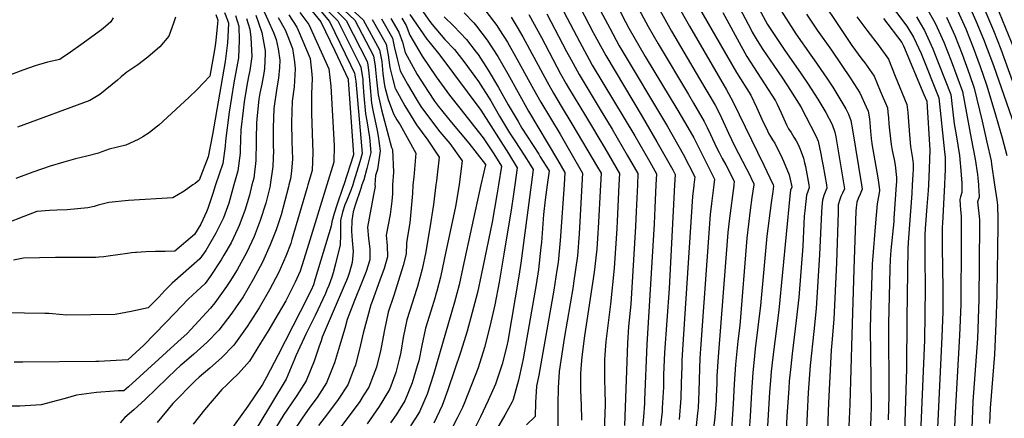
# Model space of a CAD drawing. Units: inches. Extents: x 2499230 to 2503604, y 1485911 to 1491470.
# Drawn here: x 2502061 to 2502753, y 1489836 to 1490116 of the extents above; entities that cross this region are included whole.
import ezdxf

# ---------------------------------------------------------------- set-up
doc = ezdxf.new("R2010")
doc.units = ezdxf.units.IN
doc.header["$MEASUREMENT"] = 0
doc.layers.add('tile_2729_30_contour_10ft', color=55, linetype='Continuous')

msp = doc.modelspace()

# ---------------------------------------------------------------- linework, layer by layer
at = {"layer": 'tile_2729_30_contour_10ft'}
for points, elevation in [([(2502500.35, 1490167.89), (2502531.81, 1490111.74), (2502557.96, 1490067.01), (2502562.3, 1490058.8), (2502584.12, 1490014.04), (2502588.45, 1490004.9), (2502590.67, 1490000)], 8360), ([(2502518.09, 1490160.43), (2502564.84, 1490079.21), (2502574.94, 1490063.11), (2502579.08, 1490054.68), (2502582.7, 1490046.38), (2502586.73, 1490037.98), (2502587.71, 1490035.99), (2502588.85, 1490034.02), (2502590.37, 1490031.79), (2502591.89, 1490029.32), (2502594.25, 1490024.59), (2502596.1, 1490020.88), (2502598.05, 1490016.71), (2502601.88, 1490007.06), (2502602.43, 1490005.01), (2502602.93, 1490002.92), (2502603.38, 1490000.76), (2502603.52, 1490000)], 8350), ([(2502323, 1490152.6), (2502349.19, 1490114.88), (2502350.9, 1490112.79), (2502359.92, 1490102.38), (2502366.55, 1490095.36), (2502373.27, 1490086.84), (2502383.6, 1490072.8), (2502392.09, 1490059.13), (2502398.26, 1490048.39), (2502405.37, 1490036.69), (2502409.01, 1490031.11), (2502415.67, 1490021.01), (2502420.09, 1490013.94), (2502421.92, 1490010.96), (2502420.46, 1490000)], 8490), ([(2502493.79, 1490154.46), (2502519.17, 1490108.19), (2502538.97, 1490074.66), (2502549.87, 1490056.2), (2502551.04, 1490053.97), (2502554.33, 1490047.26), (2502559.23, 1490036.32), (2502563.45, 1490027.54), (2502572.07, 1490011.33), (2502573.08, 1490009.33), (2502577.18, 1490000.84), (2502577.07, 1490000)], 8370), ([(2502246.13, 1490147.35), (2502272.61, 1490114.7), (2502282.51, 1490094.26), (2502291.89, 1490074.45), (2502291.95, 1490074.06), (2502295.64, 1490021.19), (2502288.7, 1490000)], 8600), ([(2502251.15, 1490148.27), (2502278.66, 1490115.09), (2502293.54, 1490084.62), (2502296.38, 1490078.61), (2502297.23, 1490073), (2502300.84, 1490032.91), (2502301.74, 1490022.08), (2502300.05, 1490016.23), (2502295.93, 1490002.68), (2502295.06, 1490000)], 8590), ([(2502475.36, 1490137.32), (2502486.79, 1490114.77), (2502489.3, 1490110.21), (2502500.8, 1490090.37), (2502523.71, 1490052.32), (2502530.6, 1490040.42), (2502534.82, 1490033.09), (2502549.47, 1490004.11), (2502548.96, 1490000)], 8390), ([(2502487.83, 1490139.72), (2502502.86, 1490111.42), (2502509.85, 1490099.25), (2502531.14, 1490063.74), (2502534.78, 1490057.54), (2502542.31, 1490044.6), (2502544.36, 1490040.42), (2502546.7, 1490035.55), (2502550.96, 1490026.29), (2502552.64, 1490022.81), (2502554.95, 1490018.51), (2502557.35, 1490014.25), (2502560.16, 1490008.82), (2502563.33, 1490002.48), (2502563.01, 1490000)], 8380), ([(2502574.71, 1490135.2), (2502586.81, 1490112.95), (2502598.53, 1490095.35), (2502610.5, 1490078.13), (2502615.41, 1490070.88), (2502622.13, 1490060.38), (2502627.77, 1490050.95), (2502632.3, 1490042.42), (2502633.98, 1490037.16), (2502634.76, 1490033.77), (2502640.45, 1490000)], 8320), ([(2502439.11, 1490130.36), (2502454.75, 1490100.53), (2502461.33, 1490088.37), (2502463.55, 1490084.29), (2502493.33, 1490034.52), (2502503.91, 1490016.18), (2502508.57, 1490007.86), (2502508.22, 1490000)], 8420), ([(2502451.71, 1490131.37), (2502464.06, 1490107.22), (2502472.98, 1490091.07), (2502498.58, 1490048.09), (2502508.9, 1490030.31), (2502520.14, 1490010.54), (2502521.77, 1490007.38), (2502521.41, 1490000)], 8410), ([(2502565.22, 1490128.08), (2502574.99, 1490109.52), (2502576.05, 1490107.56), (2502579.4, 1490101.56), (2502583.56, 1490095.3), (2502591.12, 1490083.96), (2502597.24, 1490075.06), (2502602.86, 1490066.38), (2502610.08, 1490055.02), (2502620.7, 1490034.61), (2502622.27, 1490030.76), (2502624.28, 1490021.92), (2502625.04, 1490017.92), (2502625.91, 1490013.28), (2502628.15, 1490000)], 8330), ([(2502624.71, 1490130), (2502637.65, 1490110.79), (2502646.13, 1490098.21), (2502653.1, 1490088.59), (2502655.13, 1490085.89), (2502661.65, 1490076.53), (2502665.98, 1490066.3), (2502671.02, 1490054.24), (2502671.39, 1490051.32), (2502671.82, 1490047.28), (2502672.13, 1490043.05), (2502672.46, 1490038.58), (2502673.61, 1490028.46), (2502674.5, 1490024.28), (2502675.43, 1490020.11), (2502675.86, 1490017.86), (2502676.47, 1490013.99), (2502677.41, 1490005.28), (2502677.49, 1490002.3), (2502677.33, 1490000)], 8290), ([(2502670.23, 1490131.14), (2502684.83, 1490111.8), (2502689.37, 1490103.88), (2502694.71, 1490092.47), (2502707.33, 1490061.23), (2502711.23, 1490023.23), (2502711.59, 1490019.36), (2502711.62, 1490017.34), (2502711.68, 1490011.78), (2502711.45, 1490004.92), (2502711.31, 1490001.16), (2502711.24, 1490000)], 8260), ([(2502204.85, 1490121.43), (2502207.03, 1490115.81), (2502207.66, 1490113.86), (2502207.39, 1490108.99), (2502206.86, 1490099.98), (2502205.72, 1490090.68), (2502205.24, 1490086.95), (2502196.35, 1490035.43), (2502193.34, 1490019.8), (2502187.11, 1490003.39), (2502184.13, 1490001.06), (2502182.64, 1490000)], 8680), ([(2502231.57, 1490124.43), (2502235.43, 1490116.09), (2502239.4, 1490107.26), (2502241.26, 1490102.37), (2502242.65, 1490095.78), (2502243.75, 1490087.81), (2502243.46, 1490082.53), (2502242.92, 1490075.11), (2502241.62, 1490068.24), (2502239.55, 1490053.87), (2502239.02, 1490040.09), (2502239.2, 1490026.6), (2502239.26, 1490024.54), (2502238.92, 1490012.92), (2502236.99, 1490000)], 8640), ([(2502257.87, 1490121.33), (2502264.11, 1490112.79), (2502278.29, 1490081.59), (2502279.58, 1490069.47), (2502281.93, 1490027.87), (2502281.85, 1490016.08), (2502276.86, 1490000)], 8610), ([(2502278.19, 1490121.73), (2502284.52, 1490115.36), (2502299.86, 1490084.91), (2502300.86, 1490082.78), (2502301.52, 1490078.46), (2502302.07, 1490074.51), (2502302.26, 1490072), (2502302.91, 1490062.7), (2502304.05, 1490050.02), (2502304.98, 1490045.2), (2502306.78, 1490033.32), (2502307.76, 1490022.95), (2502304.94, 1490011.67), (2502302.86, 1490003.57), (2502301.54, 1490000)], 8580), ([(2502283.31, 1490122.66), (2502290.4, 1490115.62), (2502305.29, 1490086.88), (2502305.64, 1490084.6), (2502306.47, 1490078.6), (2502307.04, 1490071.04), (2502308.36, 1490057.65), (2502309.22, 1490052.67), (2502312.14, 1490038.38), (2502312.93, 1490034.21), (2502314.34, 1490023.9), (2502312.37, 1490010.89), (2502311.14, 1490006.76), (2502310.52, 1490000)], 8570), ([(2502289.06, 1490122.92), (2502296.44, 1490115.9), (2502309.63, 1490090.92), (2502310.76, 1490083.57), (2502311, 1490081.07), (2502311.68, 1490074.05), (2502312.83, 1490063.51), (2502315.24, 1490052.78), (2502322.37, 1490026.37), (2502323.07, 1490024.92), (2502323.61, 1490009.05), (2502323.12, 1490000)], 8560), ([(2502293.92, 1490123.9), (2502302.48, 1490116.18), (2502313.98, 1490094.96), (2502315.46, 1490086.94), (2502316.27, 1490078.31), (2502317.09, 1490071.31), (2502317.72, 1490068.89), (2502320.03, 1490060.13), (2502323.77, 1490049.94), (2502326.06, 1490045.85), (2502328.29, 1490042.29), (2502339.4, 1490022.27), (2502337.92, 1490005.56), (2502337.4, 1490000)], 8550), ([(2502373.52, 1490121.2), (2502380.25, 1490114), (2502382.16, 1490111.75), (2502389.66, 1490101.75), (2502397.06, 1490090.26), (2502404.06, 1490078.17), (2502418.62, 1490051.98), (2502439.01, 1490017.79), (2502444.28, 1490008.73), (2502443.63, 1490000)], 8470), ([(2502388.64, 1490122.17), (2502396.49, 1490112.09), (2502398.32, 1490109.21), (2502403.81, 1490100.48), (2502410.78, 1490088.34), (2502422.14, 1490067.42), (2502427.31, 1490058.23), (2502440.89, 1490035.68), (2502447.52, 1490024.29), (2502456.68, 1490008.3), (2502456.2, 1490000)], 8460), ([(2502469.25, 1490122.55), (2502475.76, 1490110.21), (2502482.41, 1490097.94), (2502482.45, 1490097.88), (2502516.36, 1490041.04), (2502527.41, 1490021.71), (2502535.62, 1490005.74), (2502534.94, 1490000)], 8400), ([(2502555.28, 1490121.27), (2502568.11, 1490097.64), (2502569.29, 1490095.48), (2502572.12, 1490090.38), (2502579.59, 1490079.12), (2502592.39, 1490059.09), (2502593.43, 1490056.95), (2502596.4, 1490050.7), (2502600.17, 1490042.36), (2502601.56, 1490039.51), (2502603.33, 1490036.82), (2502605.33, 1490033.7), (2502606.96, 1490031.13), (2502608.3, 1490028.56), (2502609.63, 1490025.24), (2502612.07, 1490018.91), (2502612.85, 1490015.62), (2502613.4, 1490012.91), (2502615.81, 1490000)], 8340), ([(2502594.66, 1490125), (2502606.7, 1490106.29), (2502617.32, 1490091.22), (2502619.59, 1490088), (2502628.4, 1490075.24), (2502632.62, 1490068.8), (2502641.91, 1490053.58), (2502643.74, 1490049.69), (2502645.29, 1490045.31), (2502646.49, 1490038.86), (2502652.77, 1490000)], 8310), ([(2502699.49, 1490122.93), (2502703.47, 1490115.95), (2502704.9, 1490113.29), (2502710.64, 1490100.42), (2502715.93, 1490087.27), (2502723.9, 1490065.83), (2502730.05, 1490032.74), (2502732.7, 1490018.23), (2502734.35, 1490007.38), (2502734.65, 1490005.02), (2502735.06, 1490000)], 8240), ([(2502720.46, 1490122.72), (2502726.12, 1490109.79), (2502731.44, 1490096.66), (2502736.39, 1490083.32), (2502740.74, 1490070.51), (2502746.63, 1490050.86), (2502751.83, 1490033.17), (2502755.12, 1490020.63)], 8220), ([(2502729.58, 1490124), (2502733.28, 1490115.51), (2502738.62, 1490102.49), (2502745.65, 1490083.93), (2502762.08, 1490036.81)], 8210), ([(2502739.58, 1490123.05), (2502745.57, 1490108.73), (2502750.77, 1490095.59), (2502767.32, 1490050.1)], 8200), ([(2502747.56, 1490126.55), (2502760.14, 1490095.41)], 8190), ([(2502126.5, 1490117.54), (2502124.88, 1490114.67), (2502121.24, 1490111.51), (2502118.25, 1490109.16), (2502103.74, 1490098.62), (2502096.46, 1490093.4), (2502090.05, 1490088.94), (2502088.96, 1490088.34), (2502080.42, 1490086.35), (2502071.69, 1490083.75), (2502063.01, 1490080.8), (2502054.37, 1490077.51)], 8710), ([(2502198.67, 1490119.87), (2502200.2, 1490116.01), (2502199.72, 1490111.2), (2502198.72, 1490101.59), (2502198.27, 1490098.06), (2502197.89, 1490095.11), (2502194.46, 1490076.55), (2502185.64, 1490067.17), (2502179.75, 1490061.49), (2502158.57, 1490042.05), (2502156.89, 1490040.58), (2502151.96, 1490036.59), (2502147.53, 1490033.92), (2502144.21, 1490031.99), (2502135.4, 1490028.08), (2502123.73, 1490025.25), (2502118.64, 1490023.27), (2502116.27, 1490022.3), (2502108.15, 1490020.22), (2502100.1, 1490018.31), (2502091.93, 1490016.11), (2502082.38, 1490013.2), (2502070.14, 1490009.09), (2502058.21, 1490004.62)], 8690), ([(2502170.31, 1490118.15), (2502168.99, 1490113.74), (2502165.75, 1490104.77), (2502159.46, 1490097.05), (2502151.02, 1490089.86), (2502143.93, 1490084.57), (2502138.28, 1490080.7), (2502136.16, 1490079.29), (2502132.22, 1490076.17), (2502129.55, 1490073.82), (2502117.1, 1490063.71), (2502114.74, 1490062.26), (2502110.25, 1490059.51), (2502059.19, 1490040.59)], 8700), ([(2502212.68, 1490119.18), (2502215.02, 1490111.75), (2502215.2, 1490101.85), (2502214.71, 1490089.35), (2502211.49, 1490071.89), (2502208.19, 1490051.25), (2502205.52, 1490031.04), (2502205.34, 1490027.39), (2502203.62, 1490014.99), (2502198.65, 1490000)], 8670), ([(2502220.39, 1490117.11), (2502222.7, 1490109.55), (2502223.33, 1490103.67), (2502224.14, 1490090.35), (2502222.75, 1490080.42), (2502221.86, 1490076.34), (2502220.52, 1490069.96), (2502218.63, 1490058.57), (2502217.95, 1490052.36), (2502216.44, 1490038.71), (2502215.85, 1490024.6), (2502215.82, 1490022.48), (2502214.31, 1490009.98), (2502211.39, 1490000)], 8660), ([(2502226.91, 1490119.44), (2502229.06, 1490113.37), (2502231.09, 1490107.14), (2502233.38, 1490094.47), (2502233.54, 1490092.46), (2502233.08, 1490081.87), (2502232.58, 1490078.74), (2502231.23, 1490070.99), (2502229.74, 1490064.61), (2502229.1, 1490060.42), (2502227.5, 1490046.46), (2502227.4, 1490043.46), (2502227.17, 1490032.53), (2502227.2, 1490030.35), (2502226.96, 1490017.26), (2502225.41, 1490004.78), (2502224.14, 1490000)], 8650), ([(2502242.6, 1490117.91), (2502247.51, 1490109.08), (2502248.92, 1490105.67), (2502252.72, 1490095.94), (2502254.15, 1490086.69), (2502254.67, 1490081.68), (2502253.75, 1490069.03), (2502252.53, 1490058.93), (2502252.04, 1490044), (2502252.33, 1490030.66), (2502252.69, 1490018.28), (2502251.88, 1490009.6), (2502251.36, 1490004.2), (2502250.21, 1490000)], 8630), ([(2502250.17, 1490119.61), (2502255.75, 1490110.92), (2502256.63, 1490108.95), (2502265.01, 1490089.04), (2502266.3, 1490077.86), (2502266.58, 1490074.99), (2502266.09, 1490064.21), (2502265.98, 1490050.6), (2502266.48, 1490036.21), (2502267, 1490022.75), (2502266.48, 1490010.09), (2502263.51, 1490000)], 8620), ([(2502308.75, 1490116.47), (2502318.45, 1490099.11), (2502319.31, 1490095.14), (2502320.07, 1490091.23), (2502321.04, 1490082.74), (2502322.91, 1490075.09), (2502324.91, 1490067.84), (2502325.06, 1490067.57), (2502331.76, 1490055.63), (2502340, 1490042.4), (2502347.82, 1490031.6), (2502355.74, 1490019.61), (2502353.91, 1490002.96), (2502353.51, 1490000)], 8540), ([(2502315.32, 1490116.77), (2502322.96, 1490103.3), (2502324.25, 1490097.4), (2502326.51, 1490087.82), (2502328.35, 1490080.4), (2502333.51, 1490070.95), (2502340.28, 1490059.3), (2502343.03, 1490055.11), (2502353.36, 1490041.41), (2502356.37, 1490037.42), (2502363.34, 1490029.08), (2502372.08, 1490016.95), (2502369.92, 1490000.35), (2502369.86, 1490000)], 8530), ([(2502321.9, 1490117.07), (2502327.55, 1490107.56), (2502330.03, 1490100.47), (2502331.87, 1490093.24), (2502340.37, 1490077.64), (2502348.06, 1490065.74), (2502352.55, 1490058.92), (2502355.42, 1490055.11), (2502364.49, 1490044.05), (2502376.71, 1490029.29), (2502388.34, 1490014.38), (2502388.37, 1490014.33), (2502388.39, 1490014.29), (2502388.37, 1490014.13), (2502385.16, 1490000)], 8520), ([(2502329.52, 1490117.42), (2502332.62, 1490112.26), (2502335.19, 1490105.32), (2502343.93, 1490090.63), (2502353.72, 1490076.11), (2502363.02, 1490063.1), (2502370.32, 1490053.97), (2502386.82, 1490033.17), (2502394.17, 1490021.96), (2502399.57, 1490013.18), (2502397.49, 1490000)], 8510), ([(2502335.25, 1490119.95), (2502347.19, 1490102.54), (2502349.62, 1490099.81), (2502356.34, 1490091.28), (2502385.23, 1490052.64), (2502404.49, 1490022.13), (2502410.75, 1490012.07), (2502408.96, 1490000)], 8500), ([(2502359.25, 1490118.22), (2502366.24, 1490111.73), (2502375.12, 1490102.25), (2502381.92, 1490093.51), (2502383.15, 1490091.89), (2502390.38, 1490080.65), (2502397.57, 1490068.54), (2502404.4, 1490056.47), (2502411.34, 1490044.54), (2502414.06, 1490040.04), (2502425.92, 1490021.61), (2502426.97, 1490019.89), (2502433.1, 1490009.84), (2502431.79, 1490000)], 8480), ([(2502406.4, 1490118), (2502410.75, 1490111), (2502414.64, 1490104.17), (2502431.81, 1490072.52), (2502436.15, 1490064.58), (2502441.67, 1490055.34), (2502449.11, 1490043.09), (2502467.13, 1490012.5), (2502469.65, 1490008.19), (2502469.22, 1490000)], 8450), ([(2502418.82, 1490119.82), (2502427.77, 1490103.69), (2502441.23, 1490078.2), (2502445.14, 1490071.05), (2502446.72, 1490068.4), (2502458.77, 1490048.53), (2502472.28, 1490025.79), (2502482.62, 1490008.08), (2502482.25, 1490000)], 8440), ([(2502431.48, 1490120.39), (2502445.5, 1490093.88), (2502448.65, 1490087.99), (2502454.29, 1490077.63), (2502469.04, 1490053.1), (2502477.44, 1490039.15), (2502488.11, 1490021.04), (2502495.6, 1490007.97), (2502495.25, 1490000)], 8430), ([(2502614.22, 1490120.12), (2502621.73, 1490108.95), (2502631.75, 1490094.86), (2502645.38, 1490074.55), (2502651.64, 1490064.89), (2502656.2, 1490054.94), (2502657.46, 1490051.98), (2502658.5, 1490046.46), (2502658.99, 1490040.86), (2502659.24, 1490037.64), (2502659.97, 1490030.69), (2502660.1, 1490029.7), (2502660.22, 1490028.95), (2502664.32, 1490004.93), (2502665.09, 1490000)], 8300), ([(2502649.56, 1490118.34), (2502656.57, 1490108.95), (2502665.16, 1490097.54), (2502671.85, 1490088.38), (2502676.64, 1490076.55), (2502684.67, 1490056.52), (2502685.49, 1490050.97), (2502686.57, 1490035.35), (2502687.33, 1490026.97), (2502688.66, 1490018.67), (2502689.14, 1490014.84), (2502689.24, 1490011.19), (2502689.04, 1490007.43), (2502688.59, 1490000)], 8280), ([(2502668.22, 1490116.99), (2502681.16, 1490100.26), (2502681.74, 1490099.25), (2502682.41, 1490097.8), (2502696.76, 1490063.71), (2502698.7, 1490058.86), (2502698.72, 1490058.71), (2502700.96, 1490024.46), (2502700.44, 1490011.68), (2502699.87, 1490000)], 8270), ([(2502691.63, 1490118.17), (2502694.13, 1490113.8), (2502697.11, 1490108.57), (2502702.97, 1490095.76), (2502706.34, 1490087.42), (2502707.78, 1490083.74), (2502715.66, 1490063.54), (2502716.08, 1490059.37), (2502717.03, 1490051.18), (2502718.03, 1490043.04), (2502719.47, 1490035.2), (2502721.72, 1490020.79), (2502722.28, 1490015.29), (2502722.51, 1490013.02), (2502723.33, 1490001.25), (2502723.35, 1490000)], 8250), ([(2502712.71, 1490118.02), (2502718.37, 1490105.1), (2502723.64, 1490091.94), (2502728.81, 1490077.67), (2502732.16, 1490068.13), (2502737.72, 1490044.85), (2502741.03, 1490030.18), (2502743.95, 1490016.91), (2502744.31, 1490014.63), (2502746.42, 1490000)], 8230), ([(2502211.39, 1490000), (2502207.88, 1489987.26), (2502204.07, 1489976.98), (2502198.77, 1489965.99), (2502191.65, 1489953.96), (2502187.52, 1489947.94), (2502181.68, 1489942.78), (2502175.84, 1489937.8), (2502167.97, 1489930.9), (2502162.96, 1489925.67), (2502158.67, 1489921.12), (2502151.29, 1489913.47), (2502139.12, 1489910.94), (2502128.09, 1489908.84), (2502093.79, 1489908.47), (2502083.8, 1489909.4), (2502081.24, 1489909.58), (2502080.05, 1489909.64), (2502078.52, 1489909.67), (2502035.04, 1489910.26)], 8660), ([(2502182.64, 1490000), (2502176.6, 1489995.72), (2502168.56, 1489990.94), (2502137.33, 1489988.99), (2502123.46, 1489987.64), (2502116.04, 1489985.75), (2502113.28, 1489984.94), (2502108.65, 1489983.86), (2502094.27, 1489982.54), (2502086.94, 1489982.26), (2502081.91, 1489982), (2502072.89, 1489981.23), (2502063.66, 1489977.84), (2502051.76, 1489973.01)], 8680), ([(2502236.99, 1490000), (2502236.89, 1489999.4), (2502236.67, 1489998.47), (2502233.85, 1489987.16), (2502229.91, 1489975.11), (2502225.68, 1489963.67), (2502220.49, 1489952.61), (2502213.73, 1489940.36), (2502208.55, 1489932.15), (2502206.24, 1489928.56), (2502198.08, 1489917.17), (2502195.12, 1489913.44), (2502181.26, 1489898.44), (2502178.5, 1489895.57), (2502171.98, 1489889.59), (2502137.3, 1489858.09), (2502134.13, 1489855.28), (2502130.04, 1489855.08), (2502127.29, 1489855.06), (2502114.86, 1489853.93), (2502100.74, 1489852.13), (2502092.78, 1489849.72), (2502087.43, 1489848.27), (2502075.98, 1489845.29), (2502060.94, 1489844.34), (2502053.33, 1489844.51)], 8640), ([(2502198.65, 1490000), (2502196.73, 1489993.88), (2502193.2, 1489983.37), (2502192.31, 1489981.19), (2502188.14, 1489972.53), (2502183.7, 1489965.26), (2502170, 1489953.51), (2502163.16, 1489953.2), (2502156.45, 1489953.15), (2502149.65, 1489952.9), (2502143.09, 1489952.58), (2502142.39, 1489952.54), (2502139.43, 1489952.2), (2502136.72, 1489951.88), (2502123.04, 1489949.85), (2502119.91, 1489949.43), (2502116.5, 1489949.16), (2502114.41, 1489949.07), (2502112.66, 1489949.02), (2502104.54, 1489948.92), (2502091.07, 1489949.02), (2502086.11, 1489948.97), (2502063.48, 1489948.59), (2502056.54, 1489947.02)], 8670), ([(2502224.14, 1490000), (2502222.42, 1489992.92), (2502219.16, 1489981.95), (2502215.1, 1489971.45), (2502214.17, 1489969.29), (2502209.6, 1489959.32), (2502204.5, 1489950.54), (2502202.57, 1489947.24), (2502194.87, 1489935.57), (2502191.3, 1489930.79), (2502185.51, 1489925.38), (2502179.23, 1489919.6), (2502170.04, 1489909.71), (2502163.46, 1489902.91), (2502148.24, 1489887.3), (2502137, 1489877.03), (2502116.43, 1489875.86), (2502114.37, 1489875.81), (2502062.97, 1489875.36), (2502057, 1489875.35)], 8650), ([(2502250.21, 1490000), (2502249.79, 1489998.58), (2502244.62, 1489979.08), (2502241.21, 1489968.37), (2502237.05, 1489957.78), (2502231.7, 1489945.71), (2502224.99, 1489933.43), (2502217.89, 1489921.39), (2502212.67, 1489913.49), (2502210.1, 1489909.77), (2502200.93, 1489897.83), (2502192.65, 1489889.32), (2502183.34, 1489880.87), (2502176.4, 1489875.16), (2502173.59, 1489872.77), (2502170.79, 1489870.23), (2502164.49, 1489864.16), (2502156.83, 1489856.57), (2502149.08, 1489849.05), (2502141, 1489841.78), (2502134.79, 1489836.52), (2502131.54, 1489832.68)], 8630), ([(2502263.51, 1490000), (2502262.95, 1489998.19), (2502252.32, 1489961.53), (2502251.5, 1489958.85), (2502248.1, 1489949.87), (2502242.98, 1489938.76), (2502236.62, 1489926.27), (2502229.23, 1489913.48), (2502220.84, 1489900.51), (2502211.51, 1489887.21), (2502202.78, 1489878.35), (2502194.64, 1489871.17), (2502187.01, 1489864.75), (2502184.31, 1489862.31), (2502168.58, 1489846.2), (2502157.53, 1489832.93)], 8620), ([(2502276.86, 1490000), (2502262.95, 1489954.98), (2502259.24, 1489943.01), (2502258.1, 1489939.44), (2502254.66, 1489931.57), (2502249.6, 1489921.66), (2502247.97, 1489918.61), (2502240.23, 1489905.3), (2502235.96, 1489898.05), (2502230.24, 1489888.68), (2502222.52, 1489876.16), (2502214.78, 1489867.44), (2502209.64, 1489862.35), (2502206.48, 1489859.29), (2502203.05, 1489856.09), (2502190.86, 1489841.91), (2502182.72, 1489831.78)], 8610), ([(2502288.7, 1490000), (2502288.33, 1489998.86), (2502283.87, 1489985.9), (2502281.99, 1489980.03), (2502280.29, 1489974.18), (2502279.95, 1489970.91), (2502268.68, 1489933.94), (2502267.35, 1489929.81), (2502265.8, 1489925.99), (2502258.03, 1489910.66), (2502242.31, 1489880.03), (2502234.42, 1489864.83), (2502231.51, 1489859.7), (2502221.21, 1489844.38), (2502207.43, 1489825.13)], 8600), ([(2502295.06, 1490000), (2502294.05, 1489996.77), (2502290.64, 1489988.68), (2502289.6, 1489986.09), (2502287.74, 1489980.86), (2502286.52, 1489975.09), (2502286.42, 1489967.35), (2502286.53, 1489965.01), (2502286.32, 1489957.85), (2502283, 1489944.61), (2502281.36, 1489938.29), (2502280.39, 1489935.23), (2502278.2, 1489929.38), (2502276.95, 1489926.27), (2502275.85, 1489923.57), (2502268.55, 1489908.13), (2502262.32, 1489895.44), (2502255.01, 1489879.86), (2502254.21, 1489877.5), (2502248.12, 1489863.5), (2502228.42, 1489830.36)], 8590), ([(2502301.54, 1490000), (2502300.74, 1489997.48), (2502296.8, 1489985.88), (2502295.43, 1489981), (2502294.47, 1489975.03), (2502294.18, 1489967.45), (2502294.73, 1489960.86), (2502295.38, 1489953.24), (2502294.73, 1489945.41), (2502292.76, 1489938.63), (2502291.52, 1489935.09), (2502290.65, 1489932.76), (2502289.77, 1489930.71), (2502273.54, 1489892.9), (2502272.77, 1489890.28), (2502271.29, 1489885.87), (2502267.99, 1489876.16), (2502262.19, 1489862.13), (2502255.69, 1489851.89), (2502248.76, 1489841.69), (2502246.54, 1489838.54), (2502240.66, 1489828.84)], 8580), ([(2502310.52, 1490000), (2502310.8, 1489999.02), (2502309.7, 1489993.08), (2502305.53, 1489970.35), (2502306.02, 1489962.44), (2502307.15, 1489955.13), (2502307.03, 1489947.38), (2502304.56, 1489939.2), (2502301.33, 1489930.9), (2502296.33, 1489918.65), (2502291.14, 1489905.29), (2502289.4, 1489899.13), (2502286.44, 1489888.96), (2502282.26, 1489874.77), (2502276.68, 1489860.72), (2502270.03, 1489850.5), (2502264.82, 1489843.64), (2502259.43, 1489835.86), (2502252.64, 1489825.98)], 8570), ([(2502323.12, 1490000), (2502323.1, 1489993.81), (2502322.56, 1489988.6), (2502321.28, 1489979.13), (2502318.64, 1489964.8), (2502319.37, 1489957.1), (2502319.59, 1489949.41), (2502317.2, 1489941.24), (2502314.06, 1489932.95), (2502308.6, 1489918.11), (2502307.83, 1489915.66), (2502302.36, 1489895.75), (2502300.62, 1489887.58), (2502296.91, 1489873.35), (2502296.08, 1489871.17), (2502291.52, 1489859.29), (2502284.78, 1489849.07), (2502277.3, 1489838.93), (2502271.05, 1489830.81)], 8560), ([(2502337.4, 1490000), (2502337.11, 1489994), (2502335.1, 1489973.28), (2502333.15, 1489960.98), (2502332.8, 1489958.81), (2502332.66, 1489951.51), (2502330.54, 1489943.38), (2502323.95, 1489922.27), (2502320.01, 1489910.51), (2502317.35, 1489898.21), (2502315.03, 1489885.76), (2502314.46, 1489883.29), (2502311.69, 1489871.92), (2502309.35, 1489865.77), (2502306.3, 1489857.85), (2502302.49, 1489851.55), (2502299.96, 1489847.6), (2502291.93, 1489836.68), (2502282.85, 1489825.02)], 8550), ([(2502353.51, 1490000), (2502351.92, 1489986.34), (2502349.38, 1489969.81), (2502347.02, 1489956.02), (2502346.43, 1489953.04), (2502343.79, 1489940.73), (2502340.54, 1489928.68), (2502339.84, 1489926.4), (2502336.86, 1489916.81), (2502332.99, 1489905.02), (2502330.5, 1489892.65), (2502328.82, 1489882.5), (2502328.37, 1489880.12), (2502327.73, 1489877.53), (2502325.31, 1489867.99), (2502321.08, 1489856.64), (2502320.97, 1489856.36), (2502320.88, 1489856.21), (2502313.73, 1489844.14), (2502305.11, 1489832.04)], 8540), ([(2502369.86, 1490000), (2502367.42, 1489984.79), (2502359.46, 1489947.52), (2502356.79, 1489935.23), (2502354.2, 1489925.41), (2502353.6, 1489923.15), (2502353, 1489921.1), (2502350.03, 1489911.23), (2502346.33, 1489899.37), (2502343.6, 1489887.1), (2502341.47, 1489876.34), (2502340.45, 1489872.77), (2502336.88, 1489860.92), (2502331.63, 1489848.2), (2502325.6, 1489838.37), (2502321.62, 1489832.79)], 8530), ([(2502385.16, 1490000), (2502372.53, 1489941.99), (2502369.83, 1489929.71), (2502366.57, 1489917.66), (2502351.79, 1489866.58), (2502347.39, 1489852.87), (2502341.91, 1489840.32), (2502339.16, 1489835.97), (2502335.69, 1489830.63)], 8520), ([(2502397.49, 1490000), (2502396.4, 1489992.95), (2502393.13, 1489973.82), (2502385.43, 1489936.53), (2502382.76, 1489924.24), (2502379.1, 1489910.3), (2502375.47, 1489897.19), (2502371.14, 1489882.81), (2502361.96, 1489855.81), (2502357.89, 1489844.82), (2502352.13, 1489832.49)], 8510), ([(2502408.96, 1490000), (2502407.78, 1489991.82), (2502406.63, 1489984.01), (2502401.42, 1489951.36), (2502398.1, 1489931.72), (2502395.07, 1489915.6), (2502391.55, 1489900.46), (2502387.62, 1489885.71), (2502383.21, 1489871.41), (2502378.67, 1489859.31), (2502373.89, 1489847.44), (2502372.16, 1489843.52), (2502368.61, 1489836.05), (2502362.6, 1489824.47)], 8500), ([(2502420.46, 1490000), (2502413.17, 1489944.9), (2502411.95, 1489935.89), (2502404.07, 1489890.2), (2502403.41, 1489886.82), (2502400.04, 1489873.97), (2502395.46, 1489859.83), (2502390.31, 1489848.31), (2502384.98, 1489836.96), (2502381.54, 1489830.24)], 8490), ([(2502431.79, 1490000), (2502430.44, 1489989.56), (2502429.15, 1489979.29), (2502427.71, 1489959.64), (2502427.41, 1489956.25), (2502425.75, 1489940.65), (2502424.01, 1489929.95), (2502414.85, 1489877.58), (2502414.17, 1489874.35), (2502411.62, 1489862.59), (2502407.87, 1489849.07), (2502407.62, 1489848.34), (2502407.17, 1489847.43), (2502402.04, 1489837.97), (2502396.12, 1489827.94)], 8480), ([(2502443.63, 1490000), (2502440.84, 1489960.88), (2502439.44, 1489945.37), (2502438.69, 1489940.13), (2502436.41, 1489926), (2502426.04, 1489866.19), (2502424.25, 1489858.48), (2502423.66, 1489847.03), (2502423.38, 1489837.12), (2502417.23, 1489831.24)], 8470), ([(2502456.2, 1490000), (2502454.25, 1489965.51), (2502453.04, 1489950.07), (2502450.35, 1489930.81), (2502450.02, 1489928.59), (2502443.78, 1489891.88), (2502440.26, 1489868.82), (2502439.55, 1489857.29), (2502439.32, 1489846.07), (2502439.35, 1489840.7), (2502439.26, 1489825.91)], 8460), ([(2502469.22, 1490000), (2502467.63, 1489969.5), (2502467.41, 1489966.21), (2502466.62, 1489954.75), (2502464.78, 1489938.69), (2502458.15, 1489893.81), (2502456.18, 1489879.1), (2502455.77, 1489873.68), (2502455.31, 1489867.47), (2502455.28, 1489856.38), (2502455.54, 1489849.45), (2502455.73, 1489845.61), (2502455.92, 1489834.66)], 8450), ([(2502482.25, 1490000), (2502481.08, 1489974.59), (2502480.82, 1489969.39), (2502478.86, 1489941.53), (2502476.38, 1489916.08), (2502472.94, 1489889.92), (2502472.46, 1489883.77), (2502472.02, 1489877.06), (2502472.09, 1489867.24), (2502472.18, 1489862.09), (2502472.42, 1489856.38), (2502472.52, 1489845.38), (2502471, 1489803.49)], 8440), ([(2502495.25, 1490000), (2502494.43, 1489981.42), (2502493.9, 1489970.79), (2502490.63, 1489916.17), (2502489.07, 1489900.34), (2502488.34, 1489888.8), (2502486.1, 1489830.7)], 8430), ([(2502508.22, 1490000), (2502507.51, 1489983.86), (2502506.96, 1489972.57), (2502501.9, 1489887.87), (2502500.34, 1489848.82), (2502500.19, 1489846.19), (2502499.44, 1489836.81), (2502498.36, 1489824.72)], 8420), ([(2502521.41, 1490000), (2502517.54, 1489927.15), (2502514.34, 1489882.2), (2502513.68, 1489866.52), (2502513.52, 1489857.53), (2502513.45, 1489854.3), (2502512.75, 1489842.91), (2502512.55, 1489840.55), (2502511.49, 1489830.74)], 8410), ([(2502534.94, 1490000), (2502534.88, 1489999.54), (2502534.02, 1489991.82), (2502527.07, 1489884.25), (2502526.58, 1489876.62), (2502526.4, 1489872.35), (2502526.11, 1489860.62), (2502525.81, 1489849.94), (2502524.56, 1489835.07)], 8400), ([(2502548.96, 1490000), (2502547.32, 1489986.85), (2502546.48, 1489979.12), (2502539.69, 1489884.8), (2502539.27, 1489878.24), (2502538.9, 1489871), (2502538.45, 1489854.68), (2502537.88, 1489843.15), (2502537.49, 1489839.57), (2502536.49, 1489830.6)], 8390), ([(2502563.01, 1490000), (2502562.95, 1489999.59), (2502559.9, 1489976.63), (2502558.91, 1489966.47), (2502551.93, 1489879.21), (2502551.17, 1489865.4), (2502551.03, 1489860.44), (2502550.69, 1489851.46), (2502550.56, 1489848.63), (2502549.65, 1489836.62), (2502547.65, 1489819.24)], 8380), ([(2502577.07, 1490000), (2502575.83, 1489991.27), (2502574.55, 1489982.33), (2502572.32, 1489962.47), (2502567.17, 1489901.14), (2502565.89, 1489890.23), (2502564.13, 1489873.65), (2502563.32, 1489859.86), (2502562.63, 1489846.02), (2502561.39, 1489827.89)], 8370), ([(2502590.67, 1490000), (2502591.03, 1489999.21), (2502590.5, 1489995.32), (2502589.29, 1489987.44), (2502586.33, 1489964.03), (2502584.1, 1489940.81), (2502581.88, 1489915.14), (2502578.18, 1489884.63), (2502577.09, 1489874.89), (2502576.34, 1489868.08), (2502575.45, 1489854.33), (2502574.51, 1489837.09), (2502573.18, 1489817.4)], 8360), ([(2502603.52, 1490000), (2502603.8, 1489998.5), (2502603.78, 1489998.45), (2502602.99, 1489996.25), (2502602.5, 1489992.04), (2502594.62, 1489911.9), (2502590.55, 1489878.98), (2502589.4, 1489868.75), (2502588.74, 1489862.42), (2502588.2, 1489854.29), (2502586.75, 1489830.36)], 8350), ([(2502615.81, 1490000), (2502616.16, 1489998.12), (2502615.09, 1489995.51), (2502614.2, 1489992.82), (2502612.93, 1489981.78), (2502612.63, 1489978.13), (2502612.34, 1489972.91), (2502611.53, 1489956.87), (2502608.66, 1489920.82), (2502606.94, 1489904.55), (2502604.09, 1489881.26), (2502603.11, 1489872.26), (2502602.02, 1489861.94), (2502601.66, 1489856.93), (2502600.38, 1489837.46), (2502599.31, 1489815.02)], 8340), ([(2502628.15, 1490000), (2502628.53, 1489997.75), (2502627.86, 1489996.21), (2502626.35, 1489992.62), (2502625.36, 1489989.41), (2502624.89, 1489984.79), (2502624.66, 1489980.91), (2502623.38, 1489951.04), (2502620.94, 1489913.2), (2502619.35, 1489896.86), (2502616.77, 1489872.89), (2502615.38, 1489854.06), (2502613.32, 1489809.1)], 8330), ([(2502640.45, 1490000), (2502640.89, 1489997.37), (2502639.42, 1489994.13), (2502638.43, 1489991.88), (2502637.58, 1489989.78), (2502636.54, 1489986), (2502636.33, 1489980.89), (2502635.25, 1489945.2), (2502633.38, 1489905.49), (2502632.08, 1489888.96), (2502631.57, 1489883.9), (2502630.59, 1489865.36), (2502629.62, 1489846.8), (2502628.66, 1489821.22)], 8320), ([(2502652.77, 1490000), (2502653.26, 1489996.99), (2502651.81, 1489993.58), (2502650.53, 1489990.52), (2502649.65, 1489987.88), (2502649.18, 1489984.06), (2502648.94, 1489981.62), (2502647.45, 1489940.8), (2502645.97, 1489894.59), (2502644.64, 1489845.79), (2502643.46, 1489819.98)], 8310), ([(2502665.09, 1490000), (2502665.62, 1489996.62), (2502665.4, 1489995.91), (2502664.72, 1489991.88), (2502663.94, 1489986.69), (2502663.34, 1489981.44), (2502662.85, 1489976.13), (2502660.35, 1489944.22), (2502659.53, 1489921.64), (2502659.37, 1489916.59), (2502659.06, 1489899.14), (2502659.66, 1489844.87), (2502659.43, 1489836), (2502657.72, 1489806.77)], 8300), ([(2502677.33, 1490000), (2502675.66, 1489976.47), (2502675.49, 1489974.26), (2502673.46, 1489954.03), (2502673, 1489947.57), (2502672.76, 1489941.03), (2502671.89, 1489902.55), (2502672.16, 1489851.38), (2502671.66, 1489834.69)], 8290), ([(2502688.59, 1490000), (2502688.22, 1489993.94), (2502685.86, 1489962.74), (2502685.65, 1489959.21), (2502685.42, 1489955.39), (2502684.69, 1489905.94), (2502684.6, 1489870.92), (2502681.79, 1489780.65)], 8280), ([(2502699.87, 1490000), (2502699.68, 1489996.06), (2502698.87, 1489984.81), (2502697.77, 1489972.32), (2502697.61, 1489969.42), (2502697.38, 1489964.91), (2502697.37, 1489962.33), (2502697.41, 1489949.17), (2502697.67, 1489927.18), (2502697.22, 1489890.74), (2502693.72, 1489808.92)], 8270), ([(2502711.24, 1490000), (2502709.77, 1489973.24), (2502709.68, 1489970.32), (2502709.64, 1489955.9), (2502710.12, 1489927.17), (2502710.02, 1489910.85), (2502709.44, 1489893.07), (2502704.99, 1489799.66)], 8260), ([(2502723.35, 1490000), (2502723.38, 1489998.59), (2502723.33, 1489994.72), (2502722.53, 1489991.72), (2502721.96, 1489989.78), (2502722.28, 1489985.85), (2502722.56, 1489982.61), (2502722.83, 1489977.95), (2502723.03, 1489960.53), (2502722.67, 1489916), (2502721.8, 1489894.17), (2502718.7, 1489840.03), (2502716.71, 1489794.31)], 8250), ([(2502735.06, 1490000), (2502735.46, 1489995.05), (2502735.63, 1489992.53), (2502735.49, 1489991.31), (2502734.51, 1489988.02), (2502734.72, 1489986.04), (2502735.63, 1489977.76), (2502735.77, 1489975.58), (2502735.77, 1489971.65), (2502735.36, 1489919.37), (2502734.33, 1489891.9), (2502731.13, 1489847.57), (2502728.72, 1489784.97)], 8240), ([(2502746.42, 1490000), (2502747.92, 1489989.58), (2502748.42, 1489985.85), (2502748.5, 1489983.22), (2502748.64, 1489978.18), (2502748.66, 1489971.47), (2502748.13, 1489922.75), (2502747.34, 1489902.62), (2502746.39, 1489880.81), (2502743.44, 1489843.1), (2502742.79, 1489832.26)], 8230)]:
    msp.add_lwpolyline(points, dxfattribs=dict(at, elevation=elevation))

doc.saveas('drawing.dxf')
